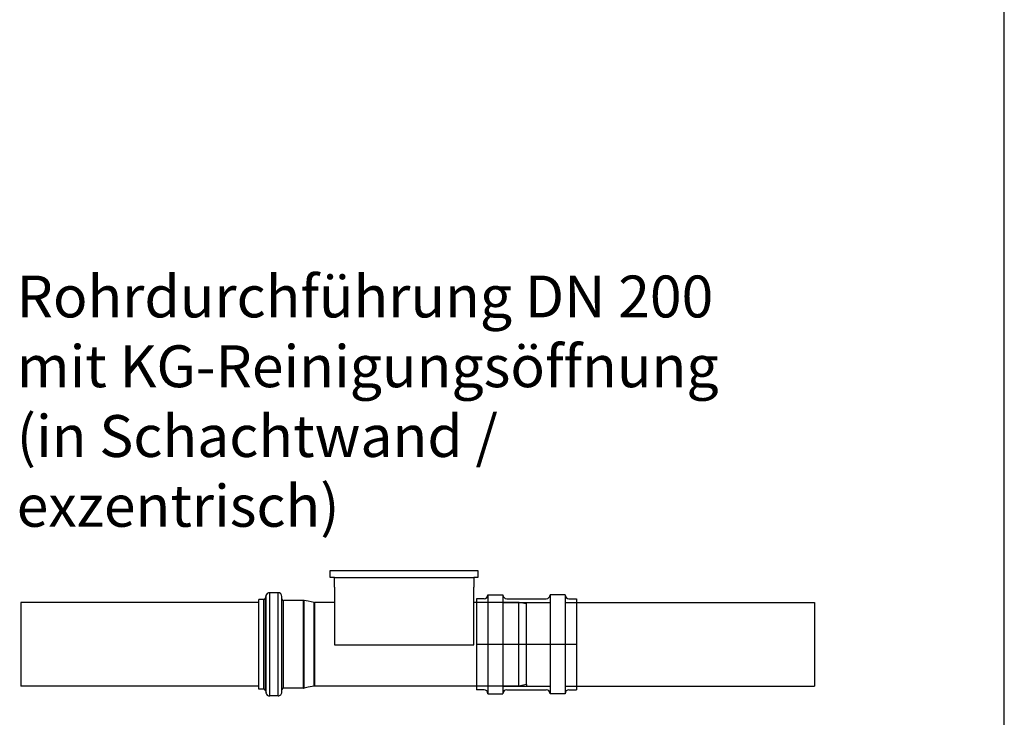
# Model space of a CAD drawing. Units: millimetres. Extents: x -11409 to 4819, y 1444 to 8292.
# Drawn here: x 2466 to 4819, y 4959 to 6625 of the extents above; entities that cross this region are included whole.
import ezdxf
from ezdxf.lldxf.tags import DXFTag

# ---------------------------------------------------------------- set-up
doc = ezdxf.new("R2010")
doc.units = ezdxf.units.MM
for name, color, linetype in [('Aufbauteile', 7, 'Continuous'), ('Beschriftung', 7, 'Continuous'), ('Standard', 7, 'Continuous')]:
    doc.layers.add(name, color=color, linetype=linetype)
tags = doc.linetypes.add('HIDDEN2', pattern=[4.7625, 3.175, -1.5875]).pattern_tags.tags
tags[6:7] = [DXFTag(74, 4), DXFTag(75, 0), DXFTag(340, '0'), DXFTag(46, 0.0), DXFTag(50, 0.0), DXFTag(44, 0.0), DXFTag(45, 0.0)]
tags[4:5] = [DXFTag(74, 4), DXFTag(75, 0), DXFTag(340, '0'), DXFTag(46, 0.0), DXFTag(50, 0.0), DXFTag(44, 0.0), DXFTag(45, 0.0)]

# ---------------------------------------------------------------- blocks, each defined once
blk = doc.blocks.new('Überschiebmuffe_DN_200_PVC')
at = {"layer": 'Standard', "color": 7, "linetype": 'Continuous'}
for p, q in [((691, 2996), (691, -2996)), ((691, 2996), (1613, 2996)), ((1613, 2996), (1613, -2996)), ((4467, 2996), (4467, -2996)), ((5389, 2996), (4467, 2996)), ((5389, 2996), (5389, -2996)), ((0, 2765), (0, -2765)), ((461, 2765), (0, 2765)), ((691, 2535), (0, 2535)), ((1613, 2535), (4467, 2535)), ((1844, 2765), (4237, 2765)), ((5389, 2535), (6080, 2535)), ((5619, 2765), (6080, 2765)), ((6080, 2765), (6080, -2765)), ((0, 0), (6080, 0)), ((691, -2535), (0, -2535)), ((461, -2765), (0, -2765)), ((1613, -2535), (4467, -2535)), ((1844, -2765), (4237, -2765)), ((5389, -2535), (6080, -2535)), ((5619, -2765), (6080, -2765)), ((691, -2996), (1613, -2996)), ((5389, -2996), (4467, -2996))]:
    blk.add_line(p, q, dxfattribs=at)
for centre, start, end in [((461, 2996), 270, 0), ((1844, 2996), 180, 270), ((4237, 2996), 270, 0), ((5619, 2996), 180, 270), ((461, -2996), 0, 90), ((1844, -2996), 90, 180), ((4237, -2996), 0, 90), ((5619, -2996), 90, 180)]:
    blk.add_arc(centre, 230, start, end, dxfattribs=at)
blk = doc.blocks.new('Reinigungsstück_DN200_Seite')
at = {"layer": 'Standard', "color": 7, "linetype": 'Continuous'}
for p, q in [((-176.5, 177.6), (176.5, 177.6)), ((-176.5, 160.6), (-176.5, 177.6)), ((176.5, 177.6), (176.5, 160.6)), ((-166.5, 160.6), (-176.5, 160.6)), ((-166.5, 137.6), (-166.5, 160.6)), ((-166.5, 160.6), (166.5, 160.6)), ((176.5, 160.6), (166.5, 160.6)), ((166.5, 160.6), (166.5, 137.6)), ((-321.2, 1.2), (-321.2, 124.5)), ((-301.1, 124.5), (-321.2, 124.5)), ((-301.1, 1.2), (-301.1, 124.5)), ((-166.5, 137.6), (-166.5, 0)), ((166.5, 0), (166.5, 137.6)), ((-347, 1.2), (-347, 108.5)), ((-334.9, 108.5), (-347, 108.5)), ((-334.9, 1.2), (-334.9, 108.5)), ((-331.4, 111.3), (-330, 117.4)), ((-331.4, 1.2), (-331.4, 111.3)), ((-330, 1.2), (-330, 117.4)), ((-292, 1.2), (-292, 115.4)), ((-288.4, 1.2), (-288.4, 105.9)), ((-240.6, 105.9), (-288.4, 105.9)), ((-240.6, 1.2), (-240.6, 105.9)), ((-239, 1.2), (-239, 105.7)), ((-228.9, 103.9), (-239, 105.7)), ((-215, 101.3), (-228.9, 103.9)), ((-215, 1.2), (-215, 101.3)), ((-213.4, 1.2), (-213.4, 101.2)), ((-166.5, 101.2), (-213.4, 101.2)), ((275.2, 101.2), (166.5, 101.2)), ((274.2, 1.2), (274.2, 101.2)), ((292.4, 97.6), (274.2, 101.2)), ((292.4, 1.2), (292.4, 97.6)), ((-347, -106.1), (-347, 1.2)), ((-334.9, -106.1), (-334.9, 1.2)), ((-331.4, -108.9), (-331.4, 1.2)), ((-330, -115), (-330, 1.2)), ((-321.2, -122.1), (-321.2, 1.2)), ((-301.1, -122.1), (-301.1, 1.2)), ((-292, -113), (-292, 1.2)), ((-288.4, -103.5), (-288.4, 1.2)), ((-240.6, -103.5), (-240.6, 1.2)), ((-239, -103.3), (-239, 1.2)), ((-215, -99), (-215, 1.2)), ((-213.4, -98.8), (-213.4, 1.2)), ((-166.5, 0), (166.5, 0)), ((274.2, -98.8), (274.2, 1.2)), ((292.4, -95.2), (292.4, 1.2)), ((-334.9, -106.1), (-347, -106.1)), ((-331.4, -108.9), (-330, -115)), ((-240.6, -103.5), (-288.4, -103.5)), ((-228.9, -101.5), (-239, -103.3)), ((-215, -99), (-228.9, -101.5)), ((172.7, -98.8), (-213.4, -98.8)), ((275.2, -98.8), (172.7, -98.8)), ((292.4, -95.2), (274.2, -98.8)), ((-301.1, -122.1), (-321.2, -122.1))]:
    blk.add_line(p, q, dxfattribs=at)
for centre, radius, start, end in [((-321.2, 115.4), 9.09, 90, 167.1957), ((-301.1, 115.4), 9.09, 0, 90), ((-334.9, 112.1), 3.64, 270, 347.1957), ((-288.4, 109.5), 3.64, 180, 270), ((-240.6, 96.8), 9.09, 79.6209, 90), ((-213.4, 110.3), 9.09, 259.6209, 270), ((-334.9, -109.7), 3.64, 12.8043, 90), ((-321.2, -113), 9.09, 192.8043, 270), ((-301.1, -113), 9.09, 270, 0), ((-288.4, -107.1), 3.64, 90, 180), ((-240.6, -94.4), 9.09, 270, 280.3791), ((-213.4, -107.9), 9.09, 90, 100.3791)]:
    blk.add_arc(centre, radius, start, end, dxfattribs=at)
blk = doc.blocks.new('Rohrdurchführung_DN_200')
at = {"layer": 'Standard', "color": 7, "linetype": 'Continuous'}
for p, q in [((-347, 101), (-915.9, 101)), ((-915.9, 101), (-915.9, -98.6)), ((292.4, 97.6), (292.4, 101)), ((412, 101), (980.9, 101)), ((980.9, 101), (980.9, -98.6)), ((-347, -98.6), (-915.9, -98.6)), ((292.4, -95.2), (292.4, -98.6)), ((412, -98.6), (980.9, -98.6))]:
    blk.add_line(p, q, dxfattribs=at)
at = {"layer": 'Standard', "color": 7, "rotation": 359.9999982928346}
blk.add_blockref('Reinigungsstück_DN200_Seite', (0, 0), dxfattribs=at)
at = {"layer": 'Standard', "color": 7, "xscale": 0.03937007874015748, "yscale": 0.03937007874015748, "zscale": 0.03937007874015748}
blk.add_blockref('Überschiebmuffe_DN_200_PVC', (172.7, 1.2), dxfattribs=at)

msp = doc.modelspace()

# ---------------------------------------------------------------- linework, layer by layer
at = {"layer": 'Aufbauteile', "color": 7, "linetype": 'HIDDEN2'}
msp.add_line((4819.1, 1928), (4819.1, 8291.8), dxfattribs=at)

# ---------------------------------------------------------------- block references
at = {"layer": 'Aufbauteile', "color": 7}
msp.add_blockref('Rohrdurchführung_DN_200', (3385, 5132.1), dxfattribs=at)

# ---------------------------------------------------------------- texts
at = {"layer": 'Beschriftung', "insert": (2459.3, 5714.1), "char_height": 100, "width": 1907.731, "attachment_point": 4}
msp.add_mtext('{\\fArial|b0||i0||c0|p34;\\C7;\\H100.;\\W1.;Rohrdurchführung DN 200 \\P}{\\fArial|b0||i0||c0|p34;\\C7;\\H100.;\\W1.;mit KG-Reinigungsöffnung\\P}{\\fArial|b0||i0||c0|p34;\\C7;\\H100.;\\W1.;(in Schachtwand / exzentrisch)}', dxfattribs=at)

doc.saveas('drawing.dxf')
